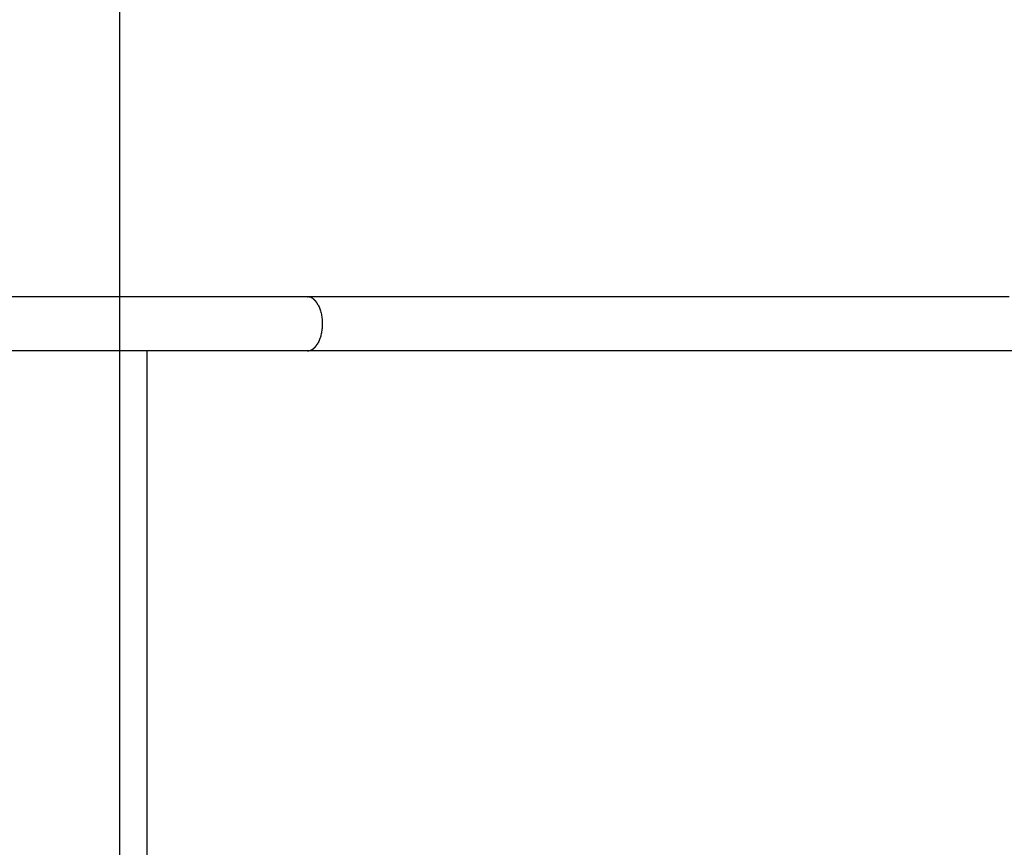
# Model space of a CAD drawing. Extents: x -31.8 to 31.8, y -25.3 to 25.3.
# Drawn here: x -7.3 to -2.4, y 4 to 8.1 of the extents above; entities that cross this region are included whole.
import ezdxf

# ---------------------------------------------------------------- set-up
doc = ezdxf.new("R2010")
doc.units = 0
doc.layers.get('0').update_dxf_attribs({"linetype": 'CONTINUOUS'})

msp = doc.modelspace()

# ---------------------------------------------------------------- linework, layer by layer
at = {"color": 0}
for points in [[(-6.7901, -12.8515), (-6.7901, 21.6084)], [(-5.8558, 6.7654), (-6.4421, 6.7654), (-7.0284, 6.7654), (-7.6147, 6.7654), (-8.201, 6.7654), (-8.7873, 6.7654), (-9.3736, 6.7654), (-9.9599, 6.7654), (-10.5462, 6.7654), (-11.1325, 6.7654), (-11.7188, 6.7654), (-12.3051, 6.7654)], [(-2.3637, 6.7654), (-2.4238, 6.7654), (-2.4839, 6.7654), (-2.544, 6.7654), (-2.6039, 6.7654), (-2.6638, 6.7654), (-2.7236, 6.7654), (-2.7834, 6.7654), (-2.843, 6.7654), (-2.9026, 6.7654), (-2.962, 6.7654), (-3.0214, 6.7654), (-3.0806, 6.7654), (-3.1398, 6.7654), (-3.1989, 6.7654), (-3.2578, 6.7654), (-3.3166, 6.7654), (-3.3754, 6.7654), (-3.434, 6.7654), (-3.4925, 6.7654), (-3.5509, 6.7654), (-3.6091, 6.7654), (-3.6672, 6.7654), (-3.7253, 6.7654), (-3.7831, 6.7654), (-3.8408, 6.7654), (-3.8984, 6.7654), (-3.9558, 6.7654), (-4.0131, 6.7654), (-4.0703, 6.7654), (-4.1273, 6.7654), (-4.1842, 6.7654), (-4.2408, 6.7654), (-4.2974, 6.7654), (-4.3537, 6.7654), (-4.41, 6.7654), (-4.466, 6.7654), (-4.5219, 6.7654), (-4.5776, 6.7654), (-4.6331, 6.7654), (-4.6885, 6.7654), (-4.7437, 6.7654), (-4.7986, 6.7654), (-4.8534, 6.7654), (-4.908, 6.7654), (-4.9624, 6.7654), (-5.0166, 6.7654), (-5.0706, 6.7654), (-5.1244, 6.7654), (-5.178, 6.7654), (-5.2314, 6.7654), (-5.2846, 6.7654), (-5.3375, 6.7654), (-5.3903, 6.7654), (-5.4428, 6.7654), (-5.4952, 6.7654), (-5.5473, 6.7654), (-5.5992, 6.7654), (-5.6509, 6.7654), (-5.7024, 6.7654), (-5.7538, 6.7654), (-5.8558, 6.7654)], [(-5.8558, 6.7654), (-5.8526, 6.7652)], [(-5.8495, 6.7649), (-5.8495, 6.7649), (-5.8495, 6.7649), (-5.8498, 6.7649), (-5.8498, 6.7649), (-5.8501, 6.7649), (-5.8501, 6.7649), (-5.8504, 6.7649), (-5.8507, 6.7649), (-5.851, 6.765), (-5.851, 6.765), (-5.8513, 6.765), (-5.8515, 6.765), (-5.8518, 6.765), (-5.8518, 6.765), (-5.8521, 6.765), (-5.8523, 6.765), (-5.8526, 6.7652)], [(-5.8495, 6.7649), (-5.8495, 6.7649), (-5.8495, 6.7649), (-5.8498, 6.7649), (-5.8498, 6.7649), (-5.8501, 6.7649), (-5.8501, 6.7649), (-5.8504, 6.7649), (-5.8507, 6.7649), (-5.851, 6.765), (-5.851, 6.765), (-5.8513, 6.765), (-5.8515, 6.765), (-5.8518, 6.765), (-5.8518, 6.765), (-5.8521, 6.765), (-5.8523, 6.765), (-5.8526, 6.7652)], [(-5.8464, 6.7642), (-5.8464, 6.7642), (-5.8464, 6.7642), (-5.8467, 6.7642), (-5.8467, 6.7642), (-5.847, 6.7642), (-5.847, 6.7642), (-5.8473, 6.7642), (-5.8476, 6.7642), (-5.8479, 6.7645), (-5.8479, 6.7645), (-5.8482, 6.7645), (-5.8484, 6.7645), (-5.8487, 6.7647), (-5.8487, 6.7647), (-5.849, 6.7647), (-5.8492, 6.7647), (-5.8495, 6.7649)], [(-5.8464, 6.7642), (-5.8464, 6.7642), (-5.8464, 6.7642), (-5.8467, 6.7642), (-5.8467, 6.7642), (-5.847, 6.7642), (-5.847, 6.7642), (-5.8473, 6.7642), (-5.8476, 6.7642), (-5.8479, 6.7645), (-5.8479, 6.7645), (-5.8482, 6.7645), (-5.8484, 6.7645), (-5.8487, 6.7647), (-5.8487, 6.7647), (-5.849, 6.7647), (-5.8492, 6.7647), (-5.8495, 6.7649)], [(-5.8434, 6.7634), (-5.8434, 6.7634), (-5.8434, 6.7634), (-5.8437, 6.7634), (-5.8437, 6.7634), (-5.844, 6.7634), (-5.844, 6.7634), (-5.8443, 6.7634), (-5.8445, 6.7634), (-5.8448, 6.7637), (-5.8448, 6.7637), (-5.8451, 6.7637), (-5.8453, 6.7637), (-5.8456, 6.7639), (-5.8456, 6.7639), (-5.8459, 6.7639), (-5.8461, 6.7639), (-5.8464, 6.7642)], [(-5.8434, 6.7634), (-5.8434, 6.7634), (-5.8434, 6.7634), (-5.8437, 6.7634), (-5.8437, 6.7634), (-5.844, 6.7634), (-5.844, 6.7634), (-5.8443, 6.7634), (-5.8445, 6.7634), (-5.8448, 6.7637), (-5.8448, 6.7637), (-5.8451, 6.7637), (-5.8453, 6.7637), (-5.8456, 6.7639), (-5.8456, 6.7639), (-5.8459, 6.7639), (-5.8461, 6.7639), (-5.8464, 6.7642)], [(-5.8405, 6.7624), (-5.8405, 6.7624), (-5.8405, 6.7624), (-5.8408, 6.7624), (-5.8408, 6.7624), (-5.8411, 6.7626), (-5.8411, 6.7626), (-5.8414, 6.7626), (-5.8416, 6.7626), (-5.8419, 6.7629), (-5.8419, 6.7629), (-5.8422, 6.7629), (-5.8422, 6.7629), (-5.8425, 6.7631), (-5.8425, 6.7631), (-5.8428, 6.7631), (-5.8431, 6.7631), (-5.8434, 6.7634)], [(-5.8405, 6.7624), (-5.8405, 6.7624), (-5.8405, 6.7624), (-5.8408, 6.7624), (-5.8408, 6.7624), (-5.8411, 6.7626), (-5.8411, 6.7626), (-5.8414, 6.7626), (-5.8416, 6.7626), (-5.8419, 6.7629), (-5.8419, 6.7629), (-5.8422, 6.7629), (-5.8422, 6.7629), (-5.8425, 6.7631), (-5.8425, 6.7631), (-5.8428, 6.7631), (-5.8431, 6.7631), (-5.8434, 6.7634)], [(-5.8374, 6.7611), (-5.8374, 6.7611), (-5.8374, 6.7611), (-5.8376, 6.7611), (-5.8376, 6.7611), (-5.8379, 6.7613), (-5.8379, 6.7613), (-5.8382, 6.7613), (-5.8384, 6.7613), (-5.8387, 6.7616), (-5.8387, 6.7616), (-5.839, 6.7616), (-5.8392, 6.7616), (-5.8395, 6.7619), (-5.8395, 6.7619), (-5.8398, 6.762), (-5.84, 6.762), (-5.8403, 6.7623)], [(-5.8374, 6.7611), (-5.8374, 6.7611), (-5.8374, 6.7611), (-5.8376, 6.7611), (-5.8376, 6.7611), (-5.8379, 6.7613), (-5.8379, 6.7613), (-5.8382, 6.7613), (-5.8384, 6.7613), (-5.8387, 6.7616), (-5.8387, 6.7616), (-5.839, 6.7616), (-5.8392, 6.7616), (-5.8395, 6.7619), (-5.8395, 6.7619), (-5.8398, 6.762), (-5.84, 6.762), (-5.8403, 6.7623)], [(-5.8345, 6.7595), (-5.8345, 6.7595), (-5.8345, 6.7595), (-5.8348, 6.7595), (-5.8348, 6.7595), (-5.8351, 6.7598), (-5.8351, 6.7598), (-5.8354, 6.7599), (-5.8356, 6.7599), (-5.8359, 6.7602), (-5.8359, 6.7602), (-5.8362, 6.7602), (-5.8363, 6.7602), (-5.8366, 6.7605), (-5.8366, 6.7605), (-5.8369, 6.7607), (-5.8371, 6.7607), (-5.8374, 6.761)], [(-5.8345, 6.7595), (-5.8345, 6.7595), (-5.8345, 6.7595), (-5.8348, 6.7595), (-5.8348, 6.7595), (-5.8351, 6.7598), (-5.8351, 6.7598), (-5.8354, 6.7599), (-5.8356, 6.7599), (-5.8359, 6.7602), (-5.8359, 6.7602), (-5.8362, 6.7602), (-5.8363, 6.7602), (-5.8366, 6.7605), (-5.8366, 6.7605), (-5.8369, 6.7607), (-5.8371, 6.7607), (-5.8374, 6.761)], [(-5.8315, 6.7578), (-5.8315, 6.7578), (-5.8315, 6.7578), (-5.8318, 6.7578), (-5.8318, 6.7578), (-5.8321, 6.758), (-5.8321, 6.758), (-5.8324, 6.7583), (-5.8326, 6.7583), (-5.8329, 6.7586), (-5.8329, 6.7586), (-5.8332, 6.7588), (-5.8333, 6.7588), (-5.8336, 6.7591), (-5.8336, 6.7591), (-5.8339, 6.7594), (-5.8341, 6.7594), (-5.8344, 6.7597)], [(-5.8315, 6.7578), (-5.8315, 6.7578), (-5.8315, 6.7578), (-5.8318, 6.7578), (-5.8318, 6.7578), (-5.8321, 6.758), (-5.8321, 6.758), (-5.8324, 6.7583), (-5.8326, 6.7583), (-5.8329, 6.7586), (-5.8329, 6.7586), (-5.8332, 6.7588), (-5.8333, 6.7588), (-5.8336, 6.7591), (-5.8336, 6.7591), (-5.8339, 6.7594), (-5.8341, 6.7594), (-5.8344, 6.7597)], [(-5.8285, 6.7557), (-5.8285, 6.7557), (-5.8285, 6.7557), (-5.8288, 6.7557), (-5.8288, 6.7557), (-5.8291, 6.756), (-5.8291, 6.756), (-5.8294, 6.7563), (-5.8296, 6.7563), (-5.8299, 6.7566), (-5.8299, 6.7566), (-5.8302, 6.7568), (-5.8302, 6.7568), (-5.8305, 6.7571), (-5.8305, 6.7571), (-5.8308, 6.7574), (-5.8311, 6.7574), (-5.8314, 6.7577)], [(-5.8285, 6.7557), (-5.8285, 6.7557), (-5.8285, 6.7557), (-5.8288, 6.7557), (-5.8288, 6.7557), (-5.8291, 6.756), (-5.8291, 6.756), (-5.8294, 6.7563), (-5.8296, 6.7563), (-5.8299, 6.7566), (-5.8299, 6.7566), (-5.8302, 6.7568), (-5.8302, 6.7568), (-5.8305, 6.7571), (-5.8305, 6.7571), (-5.8308, 6.7574), (-5.8311, 6.7574), (-5.8314, 6.7577)], [(-5.8256, 6.7533), (-5.8256, 6.7533), (-5.8256, 6.7533), (-5.8258, 6.7535), (-5.8258, 6.7535), (-5.8261, 6.7538), (-5.8261, 6.7538), (-5.8264, 6.7541), (-5.8266, 6.7542), (-5.8269, 6.7545), (-5.8269, 6.7545), (-5.8272, 6.7548), (-5.8273, 6.7548), (-5.8276, 6.7551), (-5.8276, 6.7551), (-5.8279, 6.7554), (-5.8282, 6.7554), (-5.8285, 6.7557)], [(-5.8256, 6.7533), (-5.8256, 6.7533), (-5.8256, 6.7533), (-5.8258, 6.7535), (-5.8258, 6.7535), (-5.8261, 6.7538), (-5.8261, 6.7538), (-5.8264, 6.7541), (-5.8266, 6.7542), (-5.8269, 6.7545), (-5.8269, 6.7545), (-5.8272, 6.7548), (-5.8273, 6.7548), (-5.8276, 6.7551), (-5.8276, 6.7551), (-5.8279, 6.7554), (-5.8282, 6.7554), (-5.8285, 6.7557)], [(-5.8226, 6.7508), (-5.8226, 6.7508), (-5.8226, 6.7508), (-5.8229, 6.7511), (-5.8229, 6.7511), (-5.8232, 6.7514), (-5.8232, 6.7514), (-5.8235, 6.7517), (-5.8237, 6.7517), (-5.824, 6.752), (-5.824, 6.752), (-5.8243, 6.7523), (-5.8244, 6.7523), (-5.8247, 6.7526), (-5.8247, 6.7526), (-5.825, 6.7529), (-5.8252, 6.7532), (-5.8255, 6.7535)], [(-5.8226, 6.7508), (-5.8226, 6.7508), (-5.8226, 6.7508), (-5.8229, 6.7511), (-5.8229, 6.7511), (-5.8232, 6.7514), (-5.8232, 6.7514), (-5.8235, 6.7517), (-5.8237, 6.7517), (-5.824, 6.752), (-5.824, 6.752), (-5.8243, 6.7523), (-5.8244, 6.7523), (-5.8247, 6.7526), (-5.8247, 6.7526), (-5.825, 6.7529), (-5.8252, 6.7532), (-5.8255, 6.7535)], [(-5.8199, 6.7481), (-5.8199, 6.7481), (-5.8199, 6.7481), (-5.82, 6.7483), (-5.82, 6.7483), (-5.8203, 6.7486), (-5.8203, 6.7486), (-5.8206, 6.7489), (-5.8209, 6.7491), (-5.8212, 6.7494), (-5.8212, 6.7494), (-5.8215, 6.7497), (-5.8217, 6.7499), (-5.822, 6.7502), (-5.822, 6.7502), (-5.8223, 6.7505), (-5.8224, 6.7506), (-5.8227, 6.7509)], [(-5.8199, 6.7481), (-5.8199, 6.7481), (-5.8199, 6.7481), (-5.82, 6.7483), (-5.82, 6.7483), (-5.8203, 6.7486), (-5.8203, 6.7486), (-5.8206, 6.7489), (-5.8209, 6.7491), (-5.8212, 6.7494), (-5.8212, 6.7494), (-5.8215, 6.7497), (-5.8217, 6.7499), (-5.822, 6.7502), (-5.822, 6.7502), (-5.8223, 6.7505), (-5.8224, 6.7506), (-5.8227, 6.7509)], [(-5.8168, 6.7447), (-5.8168, 6.7447), (-5.8168, 6.7447), (-5.817, 6.745), (-5.817, 6.7451), (-5.8173, 6.7454), (-5.8173, 6.7454), (-5.8176, 6.7457), (-5.8178, 6.746), (-5.8181, 6.7463), (-5.8181, 6.7463), (-5.8184, 6.7466), (-5.8186, 6.7468), (-5.8189, 6.7471), (-5.8189, 6.7471), (-5.8192, 6.7474), (-5.8193, 6.7475), (-5.8196, 6.7478)], [(-5.8168, 6.7447), (-5.8168, 6.7447), (-5.8168, 6.7447), (-5.817, 6.745), (-5.817, 6.7451), (-5.8173, 6.7454), (-5.8173, 6.7454), (-5.8176, 6.7457), (-5.8178, 6.746), (-5.8181, 6.7463), (-5.8181, 6.7463), (-5.8184, 6.7466), (-5.8186, 6.7468), (-5.8189, 6.7471), (-5.8189, 6.7471), (-5.8192, 6.7474), (-5.8193, 6.7475), (-5.8196, 6.7478)], [(-5.8141, 6.7414), (-5.8141, 6.7414), (-5.8141, 6.7414), (-5.8143, 6.7417), (-5.8143, 6.7418), (-5.8146, 6.7421), (-5.8146, 6.7421), (-5.8149, 6.7424), (-5.8151, 6.7427), (-5.8154, 6.743), (-5.8154, 6.743), (-5.8157, 6.7433), (-5.8157, 6.7435), (-5.816, 6.7438), (-5.816, 6.7438), (-5.8163, 6.7441), (-5.8165, 6.7444), (-5.8168, 6.7447)], [(-5.8141, 6.7414), (-5.8141, 6.7414), (-5.8141, 6.7414), (-5.8143, 6.7417), (-5.8143, 6.7418), (-5.8146, 6.7421), (-5.8146, 6.7421), (-5.8149, 6.7424), (-5.8151, 6.7427), (-5.8154, 6.743), (-5.8154, 6.743), (-5.8157, 6.7433), (-5.8157, 6.7435), (-5.816, 6.7438), (-5.816, 6.7438), (-5.8163, 6.7441), (-5.8165, 6.7444), (-5.8168, 6.7447)], [(-5.8113, 6.7377), (-5.8113, 6.7377), (-5.8113, 6.7377), (-5.8115, 6.738), (-5.8115, 6.7382), (-5.8118, 6.7385), (-5.8118, 6.7385), (-5.8121, 6.7388), (-5.8123, 6.7391), (-5.8126, 6.7394), (-5.8126, 6.7394), (-5.8129, 6.7397), (-5.8131, 6.74), (-5.8134, 6.7403), (-5.8134, 6.7405), (-5.8137, 6.7408), (-5.8139, 6.7411), (-5.8142, 6.7414)], [(-5.8113, 6.7377), (-5.8113, 6.7377), (-5.8113, 6.7377), (-5.8115, 6.738), (-5.8115, 6.7382), (-5.8118, 6.7385), (-5.8118, 6.7385), (-5.8121, 6.7388), (-5.8123, 6.7391), (-5.8126, 6.7394), (-5.8126, 6.7394), (-5.8129, 6.7397), (-5.8131, 6.74), (-5.8134, 6.7403), (-5.8134, 6.7405), (-5.8137, 6.7408), (-5.8139, 6.7411), (-5.8142, 6.7414)], [(-5.8086, 6.7338), (-5.8086, 6.7338), (-5.8086, 6.7338), (-5.8088, 6.7341), (-5.8088, 6.7343), (-5.8091, 6.7346), (-5.8091, 6.7349), (-5.8094, 6.7352), (-5.8097, 6.7355), (-5.81, 6.7358), (-5.81, 6.736), (-5.8103, 6.7363), (-5.8105, 6.7366), (-5.8108, 6.7369), (-5.8108, 6.737), (-5.8111, 6.7373), (-5.8111, 6.7375), (-5.8114, 6.7378)], [(-5.8086, 6.7338), (-5.8086, 6.7338), (-5.8086, 6.7338), (-5.8088, 6.7341), (-5.8088, 6.7343), (-5.8091, 6.7346), (-5.8091, 6.7349), (-5.8094, 6.7352), (-5.8097, 6.7355), (-5.81, 6.7358), (-5.81, 6.736), (-5.8103, 6.7363), (-5.8105, 6.7366), (-5.8108, 6.7369), (-5.8108, 6.737), (-5.8111, 6.7373), (-5.8111, 6.7375), (-5.8114, 6.7378)], [(-5.806, 6.7298), (-5.806, 6.7298), (-5.806, 6.7298), (-5.8061, 6.7301), (-5.8061, 6.7303), (-5.8064, 6.7306), (-5.8064, 6.7308), (-5.8067, 6.7311), (-5.8069, 6.7314), (-5.8072, 6.7317), (-5.8072, 6.7319), (-5.8075, 6.7322), (-5.8076, 6.7325), (-5.8079, 6.7328), (-5.8079, 6.7329), (-5.8082, 6.7332), (-5.8083, 6.7335), (-5.8086, 6.7338)], [(-5.806, 6.7298), (-5.806, 6.7298), (-5.806, 6.7298), (-5.8061, 6.7301), (-5.8061, 6.7303), (-5.8064, 6.7306), (-5.8064, 6.7308), (-5.8067, 6.7311), (-5.8069, 6.7314), (-5.8072, 6.7317), (-5.8072, 6.7319), (-5.8075, 6.7322), (-5.8076, 6.7325), (-5.8079, 6.7328), (-5.8079, 6.7329), (-5.8082, 6.7332), (-5.8083, 6.7335), (-5.8086, 6.7338)], [(-5.8036, 6.7253), (-5.8012, 6.7207), (-5.799, 6.7159), (-5.7969, 6.7108), (-5.7949, 6.7057), (-5.793, 6.7003), (-5.7913, 6.6948), (-5.7898, 6.6892), (-5.7883, 6.6835), (-5.7871, 6.6777), (-5.786, 6.6718), (-5.7851, 6.6659), (-5.7843, 6.66), (-5.7837, 6.6541), (-5.7831, 6.6482), (-5.7828, 6.6423), (-5.7826, 6.6364), (-5.7825, 6.6307), (-5.7826, 6.625), (-5.7828, 6.6194), (-5.7831, 6.6139), (-5.7836, 6.6083), (-5.7842, 6.6027), (-5.7849, 6.5971), (-5.7858, 6.5914), (-5.7867, 6.5858), (-5.788, 6.5802), (-5.7892, 6.5747), (-5.7907, 6.5691), (-5.7923, 6.5637), (-5.7941, 6.5584), (-5.796, 6.5532), (-5.798, 6.5482), (-5.8002, 6.5433), (-5.8025, 6.5386), (-5.8049, 6.5341), (-5.8075, 6.5298)], [(-5.804, 6.7253), (-5.804, 6.7253), (-5.804, 6.7253), (-5.8041, 6.7256), (-5.8041, 6.7258), (-5.8044, 6.7261), (-5.8044, 6.7264), (-5.8047, 6.7267), (-5.8047, 6.727), (-5.805, 6.7275), (-5.805, 6.7278), (-5.8053, 6.7281), (-5.8053, 6.7284), (-5.8056, 6.7289), (-5.8056, 6.7291), (-5.8059, 6.7294), (-5.806, 6.7297), (-5.8063, 6.73)], [(-5.804, 6.7253), (-5.804, 6.7253), (-5.804, 6.7253), (-5.8041, 6.7256), (-5.8041, 6.7258), (-5.8044, 6.7261), (-5.8044, 6.7264), (-5.8047, 6.7267), (-5.8047, 6.727), (-5.805, 6.7275), (-5.805, 6.7278), (-5.8053, 6.7281), (-5.8053, 6.7284), (-5.8056, 6.7289), (-5.8056, 6.7291), (-5.8059, 6.7294), (-5.806, 6.7297), (-5.8063, 6.73)], [(-5.8187, 6.5152), (-5.8187, 6.5152), (-5.8184, 6.5152), (-5.8183, 6.5154), (-5.818, 6.5154), (-5.818, 6.5157), (-5.8177, 6.5157), (-5.8174, 6.516), (-5.8171, 6.5163), (-5.8171, 6.5166), (-5.8168, 6.5166), (-5.8165, 6.5169), (-5.8162, 6.5172), (-5.8162, 6.5175), (-5.8159, 6.5175), (-5.8158, 6.5178), (-5.8156, 6.5181), (-5.8156, 6.5184)], [(-5.8187, 6.5152), (-5.8187, 6.5152), (-5.8184, 6.5152), (-5.8183, 6.5154), (-5.818, 6.5154), (-5.818, 6.5157), (-5.8177, 6.5157), (-5.8174, 6.516), (-5.8171, 6.5163), (-5.8171, 6.5166), (-5.8168, 6.5166), (-5.8165, 6.5169), (-5.8162, 6.5172), (-5.8162, 6.5175), (-5.8159, 6.5175), (-5.8158, 6.5178), (-5.8156, 6.5181), (-5.8156, 6.5184)], [(-5.8157, 6.5186), (-5.8157, 6.5186), (-5.8154, 6.5186), (-5.8154, 6.5188), (-5.8151, 6.5189), (-5.8151, 6.5192), (-5.8148, 6.5194), (-5.8146, 6.5197), (-5.8143, 6.52), (-5.8143, 6.5203), (-5.814, 6.5203), (-5.8137, 6.5206), (-5.8134, 6.5209), (-5.8134, 6.5212), (-5.8131, 6.5213), (-5.8131, 6.5216), (-5.8129, 6.5218), (-5.8129, 6.5221)], [(-5.8157, 6.5186), (-5.8157, 6.5186), (-5.8154, 6.5186), (-5.8154, 6.5188), (-5.8151, 6.5189), (-5.8151, 6.5192), (-5.8148, 6.5194), (-5.8146, 6.5197), (-5.8143, 6.52), (-5.8143, 6.5203), (-5.814, 6.5203), (-5.8137, 6.5206), (-5.8134, 6.5209), (-5.8134, 6.5212), (-5.8131, 6.5213), (-5.8131, 6.5216), (-5.8129, 6.5218), (-5.8129, 6.5221)], [(-5.8128, 6.5218), (-5.8128, 6.5218), (-5.8125, 6.5218), (-5.8125, 6.5221), (-5.8122, 6.5223), (-5.8122, 6.5226), (-5.8119, 6.5229), (-5.8118, 6.5232), (-5.8115, 6.5235), (-5.8115, 6.5238), (-5.8112, 6.524), (-5.811, 6.5243), (-5.8107, 6.5246), (-5.8107, 6.5249), (-5.8104, 6.5251), (-5.8104, 6.5254), (-5.8103, 6.5257), (-5.8103, 6.526)], [(-5.8128, 6.5218), (-5.8128, 6.5218), (-5.8125, 6.5218), (-5.8125, 6.5221), (-5.8122, 6.5223), (-5.8122, 6.5226), (-5.8119, 6.5229), (-5.8118, 6.5232), (-5.8115, 6.5235), (-5.8115, 6.5238), (-5.8112, 6.524), (-5.811, 6.5243), (-5.8107, 6.5246), (-5.8107, 6.5249), (-5.8104, 6.5251), (-5.8104, 6.5254), (-5.8103, 6.5257), (-5.8103, 6.526)], [(-5.8099, 6.5258), (-5.8099, 6.5258), (-5.8096, 6.5258), (-5.8096, 6.5261), (-5.8093, 6.5263), (-5.8093, 6.5266), (-5.809, 6.5269), (-5.809, 6.5272), (-5.8087, 6.5275), (-5.8087, 6.5278), (-5.8084, 6.5281), (-5.8084, 6.5284), (-5.8081, 6.5287), (-5.8081, 6.529), (-5.8078, 6.5291), (-5.8078, 6.5294), (-5.8077, 6.5297), (-5.8077, 6.53)], [(-5.8099, 6.5258), (-5.8099, 6.5258), (-5.8096, 6.5258), (-5.8096, 6.5261), (-5.8093, 6.5263), (-5.8093, 6.5266), (-5.809, 6.5269), (-5.809, 6.5272), (-5.8087, 6.5275), (-5.8087, 6.5278), (-5.8084, 6.5281), (-5.8084, 6.5284), (-5.8081, 6.5287), (-5.8081, 6.529), (-5.8078, 6.5291), (-5.8078, 6.5294), (-5.8077, 6.5297), (-5.8077, 6.53)], [(-5.8558, 6.4964), (-29.308, 6.4964)], [(-6.654, 2.2605), (-6.654, 6.4964)], [(-0.1183, 6.4964), (-5.8558, 6.4964)], [(-5.8557, 6.4965), (-5.8557, 6.4965), (-5.8551, 6.4965), (-5.8548, 6.4965), (-5.8542, 6.4965), (-5.8539, 6.4965), (-5.8533, 6.4965), (-5.853, 6.4965), (-5.8524, 6.4965), (-5.8521, 6.4968), (-5.8515, 6.4968), (-5.8511, 6.4968), (-5.8505, 6.4968), (-5.8502, 6.4971), (-5.8496, 6.4971), (-5.8493, 6.4971), (-5.8489, 6.4971), (-5.8486, 6.4974)], [(-5.8557, 6.4965), (-5.8557, 6.4965), (-5.8551, 6.4965), (-5.8548, 6.4965), (-5.8542, 6.4965), (-5.8539, 6.4965), (-5.8533, 6.4965), (-5.853, 6.4965), (-5.8524, 6.4965), (-5.8521, 6.4968), (-5.8515, 6.4968), (-5.8511, 6.4968), (-5.8505, 6.4968), (-5.8502, 6.4971), (-5.8496, 6.4971), (-5.8493, 6.4971), (-5.8489, 6.4971), (-5.8486, 6.4974)], [(-5.8488, 6.4974), (-5.8488, 6.4974), (-5.8483, 6.4974), (-5.848, 6.4974), (-5.8477, 6.4974), (-5.8474, 6.4974), (-5.8469, 6.4974), (-5.8466, 6.4974), (-5.8463, 6.4974), (-5.846, 6.4977), (-5.8455, 6.4977), (-5.8452, 6.4977), (-5.8449, 6.4977), (-5.8446, 6.498), (-5.8443, 6.498), (-5.844, 6.4981), (-5.8437, 6.4981), (-5.8434, 6.4984)], [(-5.8488, 6.4974), (-5.8488, 6.4974), (-5.8483, 6.4974), (-5.848, 6.4974), (-5.8477, 6.4974), (-5.8474, 6.4974), (-5.8469, 6.4974), (-5.8466, 6.4974), (-5.8463, 6.4974), (-5.846, 6.4977), (-5.8455, 6.4977), (-5.8452, 6.4977), (-5.8449, 6.4977), (-5.8446, 6.498), (-5.8443, 6.498), (-5.844, 6.4981), (-5.8437, 6.4981), (-5.8434, 6.4984)], [(-5.8434, 6.4983), (-5.8434, 6.4983), (-5.8431, 6.4983), (-5.8428, 6.4983), (-5.8425, 6.4983), (-5.8424, 6.4985), (-5.8421, 6.4985), (-5.8418, 6.4985), (-5.8415, 6.4985), (-5.8415, 6.4988), (-5.8412, 6.4988), (-5.8409, 6.4988), (-5.8406, 6.4988), (-5.8406, 6.4991), (-5.8403, 6.4991), (-5.8401, 6.4993), (-5.8398, 6.4993), (-5.8398, 6.4996)], [(-5.8434, 6.4983), (-5.8434, 6.4983), (-5.8431, 6.4983), (-5.8428, 6.4983), (-5.8425, 6.4983), (-5.8424, 6.4985), (-5.8421, 6.4985), (-5.8418, 6.4985), (-5.8415, 6.4985), (-5.8415, 6.4988), (-5.8412, 6.4988), (-5.8409, 6.4988), (-5.8406, 6.4988), (-5.8406, 6.4991), (-5.8403, 6.4991), (-5.8401, 6.4993), (-5.8398, 6.4993), (-5.8398, 6.4996)], [(-5.8372, 6.5008), (-5.8399, 6.4995)], [(-5.8372, 6.5008), (-5.8372, 6.5008), (-5.8369, 6.5008), (-5.8366, 6.5008), (-5.8363, 6.5008), (-5.8363, 6.5011), (-5.836, 6.5011), (-5.8358, 6.5013), (-5.8355, 6.5013), (-5.8355, 6.5016), (-5.8352, 6.5016), (-5.835, 6.5017), (-5.8347, 6.5017), (-5.8347, 6.502), (-5.8344, 6.502), (-5.8344, 6.5022), (-5.8341, 6.5022), (-5.8341, 6.5025)], [(-5.8372, 6.5008), (-5.8372, 6.5008), (-5.8369, 6.5008), (-5.8366, 6.5008), (-5.8363, 6.5008), (-5.8363, 6.5011), (-5.836, 6.5011), (-5.8358, 6.5013), (-5.8355, 6.5013), (-5.8355, 6.5016), (-5.8352, 6.5016), (-5.835, 6.5017), (-5.8347, 6.5017), (-5.8347, 6.502), (-5.8344, 6.502), (-5.8344, 6.5022), (-5.8341, 6.5022), (-5.8341, 6.5025)], [(-5.834, 6.5025), (-5.834, 6.5025), (-5.8337, 6.5025), (-5.8334, 6.5025), (-5.8331, 6.5025), (-5.8331, 6.5028), (-5.8328, 6.5028), (-5.8327, 6.5031), (-5.8324, 6.5031), (-5.8324, 6.5034), (-5.8321, 6.5034), (-5.8318, 6.5036), (-5.8315, 6.5036), (-5.8315, 6.5039), (-5.8312, 6.5039), (-5.8312, 6.5042), (-5.8309, 6.5042), (-5.8309, 6.5045)], [(-5.834, 6.5025), (-5.834, 6.5025), (-5.8337, 6.5025), (-5.8334, 6.5025), (-5.8331, 6.5025), (-5.8331, 6.5028), (-5.8328, 6.5028), (-5.8327, 6.5031), (-5.8324, 6.5031), (-5.8324, 6.5034), (-5.8321, 6.5034), (-5.8318, 6.5036), (-5.8315, 6.5036), (-5.8315, 6.5039), (-5.8312, 6.5039), (-5.8312, 6.5042), (-5.8309, 6.5042), (-5.8309, 6.5045)], [(-5.8307, 6.5045), (-5.8307, 6.5045), (-5.8304, 6.5045), (-5.8301, 6.5046), (-5.8298, 6.5046), (-5.8298, 6.5049), (-5.8295, 6.5049), (-5.8293, 6.5052), (-5.829, 6.5052), (-5.829, 6.5055), (-5.8287, 6.5055), (-5.8284, 6.5058), (-5.8281, 6.5058), (-5.8281, 6.5061), (-5.8278, 6.5061), (-5.8278, 6.5064), (-5.8276, 6.5064), (-5.8276, 6.5067)], [(-5.8307, 6.5045), (-5.8307, 6.5045), (-5.8304, 6.5045), (-5.8301, 6.5046), (-5.8298, 6.5046), (-5.8298, 6.5049), (-5.8295, 6.5049), (-5.8293, 6.5052), (-5.829, 6.5052), (-5.829, 6.5055), (-5.8287, 6.5055), (-5.8284, 6.5058), (-5.8281, 6.5058), (-5.8281, 6.5061), (-5.8278, 6.5061), (-5.8278, 6.5064), (-5.8276, 6.5064), (-5.8276, 6.5067)], [(-5.8276, 6.5067), (-5.8276, 6.5067), (-5.8273, 6.5067), (-5.827, 6.5068), (-5.8267, 6.5068), (-5.8267, 6.5071), (-5.8264, 6.5071), (-5.8264, 6.5074), (-5.8261, 6.5076), (-5.8261, 6.5079), (-5.8258, 6.5079), (-5.8256, 6.5082), (-5.8253, 6.5082), (-5.8253, 6.5085), (-5.825, 6.5085), (-5.825, 6.5088), (-5.8247, 6.5089), (-5.8247, 6.5092)], [(-5.8276, 6.5067), (-5.8276, 6.5067), (-5.8273, 6.5067), (-5.827, 6.5068), (-5.8267, 6.5068), (-5.8267, 6.5071), (-5.8264, 6.5071), (-5.8264, 6.5074), (-5.8261, 6.5076), (-5.8261, 6.5079), (-5.8258, 6.5079), (-5.8256, 6.5082), (-5.8253, 6.5082), (-5.8253, 6.5085), (-5.825, 6.5085), (-5.825, 6.5088), (-5.8247, 6.5089), (-5.8247, 6.5092)], [(-5.8246, 6.5093), (-5.8246, 6.5093), (-5.8243, 6.5093), (-5.824, 6.5095), (-5.8237, 6.5095), (-5.8237, 6.5098), (-5.8234, 6.5098), (-5.8232, 6.5101), (-5.8229, 6.5103), (-5.8229, 6.5106), (-5.8226, 6.5106), (-5.8224, 6.5109), (-5.8221, 6.5109), (-5.8221, 6.5112), (-5.8218, 6.5112), (-5.8218, 6.5115), (-5.8217, 6.5116), (-5.8217, 6.5119)], [(-5.8246, 6.5093), (-5.8246, 6.5093), (-5.8243, 6.5093), (-5.824, 6.5095), (-5.8237, 6.5095), (-5.8237, 6.5098), (-5.8234, 6.5098), (-5.8232, 6.5101), (-5.8229, 6.5103), (-5.8229, 6.5106), (-5.8226, 6.5106), (-5.8224, 6.5109), (-5.8221, 6.5109), (-5.8221, 6.5112), (-5.8218, 6.5112), (-5.8218, 6.5115), (-5.8217, 6.5116), (-5.8217, 6.5119)], [(-5.8217, 6.5119), (-5.8217, 6.5119), (-5.8214, 6.5119), (-5.8212, 6.5121), (-5.8209, 6.5122), (-5.8209, 6.5125), (-5.8206, 6.5125), (-5.8203, 6.5128), (-5.82, 6.5131), (-5.82, 6.5134), (-5.8197, 6.5134), (-5.8194, 6.5137), (-5.8191, 6.5139), (-5.8191, 6.5142), (-5.8188, 6.5142), (-5.8187, 6.5145), (-5.8185, 6.5147), (-5.8185, 6.515)], [(-5.8217, 6.5119), (-5.8217, 6.5119), (-5.8214, 6.5119), (-5.8212, 6.5121), (-5.8209, 6.5122), (-5.8209, 6.5125), (-5.8206, 6.5125), (-5.8203, 6.5128), (-5.82, 6.5131), (-5.82, 6.5134), (-5.8197, 6.5134), (-5.8194, 6.5137), (-5.8191, 6.5139), (-5.8191, 6.5142), (-5.8188, 6.5142), (-5.8187, 6.5145), (-5.8185, 6.5147), (-5.8185, 6.515)]]:
    msp.add_lwpolyline(points, dxfattribs=at)

doc.saveas('drawing.dxf')
